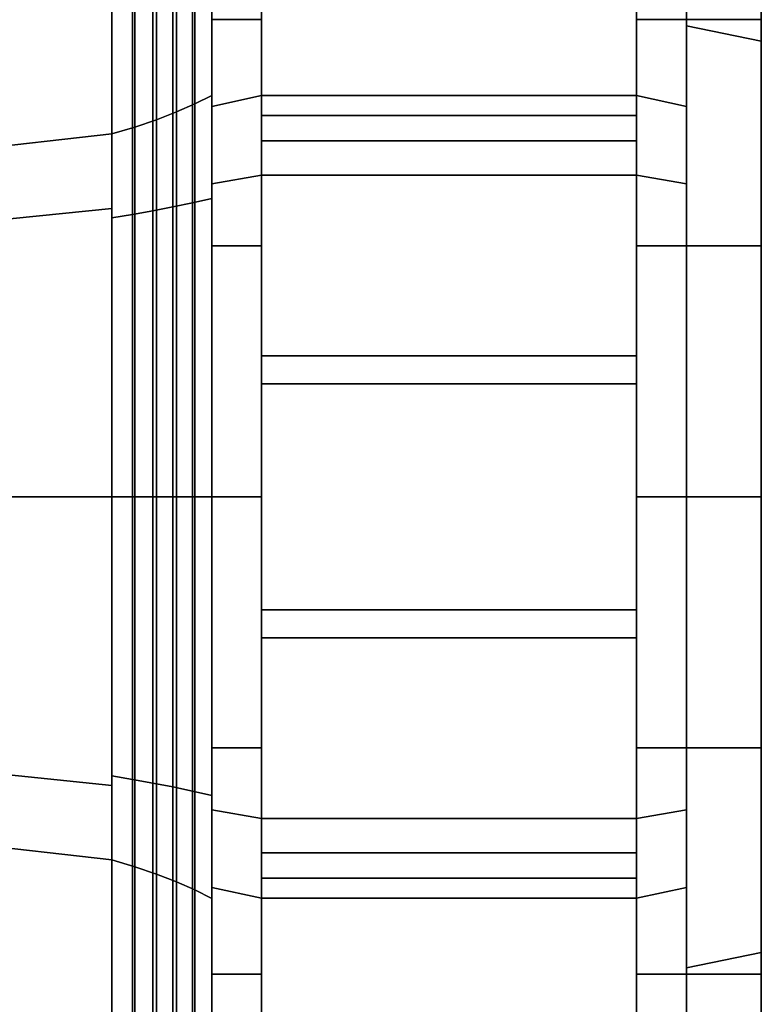
# Model space of a CAD drawing. Extents: x -112 to 178, y -187 to 92.
# Drawn here: x 148 to 178, y -20 to 19 of the extents above; entities that cross this region are included whole.
import ezdxf

# ---------------------------------------------------------------- set-up
doc = ezdxf.new("R2010")
doc.units = 0
doc.header["$MEASUREMENT"] = 0
doc.layers.add('$TD_AUDIT_GENERATED_(27)', color=7, linetype='Continuous')

# ---------------------------------------------------------------- blocks, each defined once
blk = doc.blocks.new('Block_Picture__1467')
at = {"layer": '$TD_AUDIT_GENERATED_(27)', "color": 9}
for points, invisible_edges in [([(158, 15.258, -28.696), (158, 43.574, -56.844), (158, 45.676, -58.946)], 9), ([(158, 15.258, -28.696), (158, 45.676, -58.946), (158, 43.426, -81.673)], 3), ([(173, 14.247, 29.211), (173, 43.574, 56.844), (173, 45.676, 58.946)], 9), ([(173, 14.247, 29.211), (173, 45.676, 58.946), (173, 40.549, 83.138)], 3), ([(156, 43.574, -56.844), (156, 15.072, -28.347), (156, 19.103, -26.293)], 9), ([(156, 43.574, -56.844), (156, 42.252, -79.465), (156, 15.072, -28.347)], 11), ([(158, 23.379, -22.576), (158, 43.574, -45.676), (158, 15.258, -28.696)], 3), ([(158, 42.225, -48.324), (158, 15.258, -28.696), (158, 43.574, -45.676)], 3), ([(158, 15.258, -28.696), (158, 42.225, -54.196), (158, 43.574, -56.844)], 9), ([(158, 43.574, 56.844), (158, 14.074, 28.856), (158, 19.103, 26.293)], 9), ([(158, 43.574, 56.844), (158, 40.549, 83.138), (158, 14.074, 28.856)], 11), ([(158, 16.062, -91.095), (158, 43.426, -81.673), (158, 15.072, -28.347)], 10), ([(158, 43.426, -81.673), (158, 19.103, -26.293), (158, 15.072, -28.347)], 9), ([(173, 43.574, -56.844), (173, 15.072, -28.347), (173, 19.103, -26.293)], 9), ([(173, 43.574, -56.844), (173, 43.426, -81.673), (173, 15.072, -28.347)], 11), ([(173, 14.247, 29.211), (173, 42.225, 54.196), (173, 43.574, 56.844)], 9), ([(173, 43.426, -81.673), (173, 5.575, -31.617), (173, 10.043, -30.909)], 9), ([(173, 43.426, -81.673), (173, 10.043, -30.909), (173, 15.072, -28.347)], 9), ([(173, 43.426, -81.673), (173, 16.062, -91.095), (173, 5.575, -31.617)], 10), ([(173, 43.426, -81.673), (173, 23.379, -22.576), (173, 15.258, -28.696)], 1), ([(175, 43.574, 56.844), (175, 14.074, 28.856), (175, 19.103, 26.293)], 9), ([(175, 43.574, 56.844), (175, 39.453, 80.891), (175, 14.074, 28.856)], 11), ([(156, 42.252, -79.465), (156, 5.575, -31.617), (156, 10.043, -30.909)], 9), ([(156, 42.252, -79.465), (156, 10.043, -30.909), (156, 15.072, -28.347)], 9), ([(156, 42.252, -79.465), (156, 15.628, -88.633), (156, 5.575, -31.617)], 10), ([(158, 15.258, -28.696), (158, 42.225, -48.324), (158, 41.76, -51.26)], 9), ([(158, 15.258, -28.696), (158, 41.76, -51.26), (158, 42.225, -54.196)], 9), ([(173, 22.576, 23.379), (173, 42.225, 48.324), (173, 14.247, 29.211)], 3), ([(173, 41.76, 51.26), (173, 14.247, 29.211), (173, 42.225, 48.324)], 3), ([(173, 14.247, 29.211), (173, 41.76, 51.26), (173, 42.225, 54.196)], 9), ([(175, 15.628, -88.633), (175, 42.252, -79.465), (175, 15.072, -28.347)], 10), ([(175, 42.252, -79.465), (175, 19.103, -26.293), (175, 15.072, -28.347)], 9), ([(158, 40.549, 83.138), (158, 22.576, 23.379), (158, 14.247, 29.211)], 1), ([(158, 40.549, 83.138), (158, 4.468, 31.792), (158, 10.043, 30.909)], 9), ([(158, 40.549, 83.138), (158, 10.043, 30.909), (158, 14.074, 28.856)], 9), ([(158, 40.549, 83.138), (158, 12.874, 91.6), (158, 4.468, 31.792)], 10), ([(173, 12.874, 91.6), (173, 40.549, 83.138), (173, 14.074, 28.856)], 10), ([(173, 40.549, 83.138), (173, 19.103, 26.293), (173, 14.074, 28.856)], 9), ([(156, 12.526, 89.124), (156, 39.453, 80.891), (156, 14.074, 28.856)], 10), ([(156, 39.453, 80.891), (156, 19.103, 26.293), (156, 14.074, 28.856)], 9), ([(175, 39.453, 80.891), (175, 4.468, 31.792), (175, 10.043, 30.909)], 9), ([(175, 39.453, 80.891), (175, 10.043, 30.909), (175, 14.074, 28.856)], 9), ([(175, 39.453, 80.891), (175, 12.526, 89.124), (175, 4.468, 31.792)], 10), ([(175, 18.85, 58.014), (175, 35.855, 49.35), (175, 19.103, 26.293)], 10), ([(175, 35.855, -49.35), (175, 10.043, -30.909), (175, 19.103, -26.293)], 9), ([(175, 35.855, -49.35), (175, 18.85, -58.014), (175, 10.043, -30.909)], 10), ([(178, 18.232, -56.112), (178, 34.679, -47.732), (178, 19.103, -26.293)], 10), ([(178, 34.679, 47.732), (178, 10.043, 30.909), (178, 19.103, 26.293)], 9), ([(178, 34.679, 47.732), (178, 18.232, 56.112), (178, 10.043, 30.909)], 10), ([(158, 10.043, -30.909), (158, 19.103, -26.293), (156, 10.043, -30.909)], 2), ([(158, 19.103, -26.293), (156, 19.103, -26.293), (156, 10.043, -30.909)], 8), ([(158, 19.103, 26.293), (158, 10.043, 30.909), (156, 19.103, 26.293)], 2), ([(158, 10.043, 30.909), (156, 10.043, 30.909), (156, 19.103, 26.293)], 8), ([(175, 10.043, -30.909), (175, 19.103, -26.293), (173, 10.043, -30.909)], 2), ([(175, 19.103, -26.293), (173, 19.103, -26.293), (173, 10.043, -30.909)], 8), ([(175, 19.103, 26.293), (175, 10.043, 30.909), (173, 19.103, 26.293)], 2), ([(175, 10.043, 30.909), (173, 10.043, 30.909), (173, 19.103, 26.293)], 8), ([(175, 18.85, 58.014), (175, 19.103, 26.293), (175, 10.043, 30.909)], 9), ([(178, 10.043, -30.909), (178, 19.103, -26.293), (175, 10.043, -30.909)], 2), ([(178, 19.103, -26.293), (175, 19.103, -26.293), (175, 10.043, -30.909)], 8), ([(178, 19.103, 26.293), (178, 10.043, 30.909), (175, 19.103, 26.293)], 2), ([(178, 10.043, 30.909), (175, 10.043, 30.909), (175, 19.103, 26.293)], 8), ([(178, 18.232, -56.112), (178, 19.103, -26.293), (178, 10.043, -30.909)], 9), ([(175, 0, 61), (175, 18.85, 58.014), (175, 10.043, 30.909)], 10), ([(175, 18.85, -58.014), (175, 0, -32.5), (175, 10.043, -30.909)], 9), ([(175, 18.85, -58.014), (175, 0, -61), (175, 0, -32.5)], 10), ([(178, 0, -59), (178, 18.232, -56.112), (178, 10.043, -30.909)], 10), ([(178, 18.232, 56.112), (178, 0, 32.5), (178, 10.043, 30.909)], 9), ([(178, 18.232, 56.112), (178, 0, 59), (178, 0, 32.5)], 10), ([(158, -12.874, -91.6), (158, 16.062, -91.095), (158, 5.575, -31.617)], 10), ([(158, 16.062, -91.095), (158, 15.072, -28.347), (158, 10.043, -30.909)], 9), ([(158, 16.062, -91.095), (158, 10.043, -30.909), (158, 5.575, -31.617)], 9), ([(173, 16.062, -91.095), (173, -4.468, -31.792), (173, 0, -32.5)], 9), ([(173, 16.062, -91.095), (173, 0, -32.5), (173, 5.575, -31.617)], 9), ([(173, 16.062, -91.095), (173, -12.874, -91.6), (173, -4.468, -31.792)], 10), ([(156, 15.628, -88.633), (156, -4.468, -31.792), (156, 0, -32.5)], 9), ([(156, 15.628, -88.633), (156, 0, -32.5), (156, 5.575, -31.617)], 9), ([(156, 15.628, -88.633), (156, -12.526, -89.124), (156, -4.468, -31.792)], 10), ([(175, -12.526, -89.124), (175, 15.628, -88.633), (175, 5.575, -31.617)], 10), ([(175, 15.628, -88.633), (175, 15.072, -28.347), (175, 10.043, -30.909)], 9), ([(175, 15.628, -88.633), (175, 10.043, -30.909), (175, 5.575, -31.617)], 9), ([(156, 12.526, 89.124), (156, 14.074, 28.856), (156, 10.043, 30.909)], 9), ([(173, 12.874, 91.6), (173, 14.074, 28.856), (173, 10.043, 30.909)], 9), ([(158, 12.874, 91.6), (158, -5.575, 31.617), (158, 0, 32.5)], 9), ([(158, 12.874, 91.6), (158, 0, 32.5), (158, 4.468, 31.792)], 9), ([(158, 12.874, 91.6), (158, -16.062, 91.095), (158, -5.575, 31.617)], 10), ([(173, -16.062, 91.095), (173, 12.874, 91.6), (173, 4.468, 31.792)], 10), ([(173, 12.874, 91.6), (173, 10.043, 30.909), (173, 4.468, 31.792)], 9), ([(156, -15.628, 88.633), (156, 12.526, 89.124), (156, 4.468, 31.792)], 10), ([(156, 12.526, 89.124), (156, 10.043, 30.909), (156, 4.468, 31.792)], 9), ([(175, 12.526, 89.124), (175, -5.575, 31.617), (175, 0, 32.5)], 9), ([(175, 12.526, 89.124), (175, 0, 32.5), (175, 4.468, 31.792)], 9), ([(175, 12.526, 89.124), (175, -15.628, 88.633), (175, -5.575, 31.617)], 10), ([(158, 0, -32.5), (158, 10.043, -30.909), (156, 0, -32.5)], 2), ([(158, 10.043, -30.909), (156, 10.043, -30.909), (156, 0, -32.5)], 8), ([(158, 10.043, 30.909), (158, 0, 32.5), (156, 10.043, 30.909)], 2), ([(158, 0, 32.5), (156, 0, 32.5), (156, 10.043, 30.909)], 8), ([(175, 0, -32.5), (175, 10.043, -30.909), (173, 0, -32.5)], 2), ([(175, 10.043, -30.909), (173, 10.043, -30.909), (173, 0, -32.5)], 8), ([(175, 10.043, 30.909), (175, 0, 32.5), (173, 10.043, 30.909)], 2), ([(175, 0, 32.5), (173, 0, 32.5), (173, 10.043, 30.909)], 8), ([(175, 0, 61), (175, 10.043, 30.909), (175, 0, 32.5)], 9), ([(178, 0, -32.5), (178, 10.043, -30.909), (175, 0, -32.5)], 2), ([(178, 10.043, -30.909), (175, 10.043, -30.909), (175, 0, -32.5)], 8), ([(178, 10.043, 30.909), (178, 0, 32.5), (175, 10.043, 30.909)], 2), ([(178, 0, 32.5), (175, 0, 32.5), (175, 10.043, 30.909)], 8), ([(178, 0, -59), (178, 10.043, -30.909), (178, 0, -32.5)], 9), ([(158, -12.874, -91.6), (158, 5.575, -31.617), (158, 0, -32.5)], 9), ([(175, -12.526, -89.124), (175, 5.575, -31.617), (175, 0, -32.5)], 9), ([(156, -15.628, 88.633), (156, 4.468, 31.792), (156, 0, 32.5)], 9), ([(173, -16.062, 91.095), (173, 4.468, 31.792), (173, 0, 32.5)], 9), ([(158, -10.043, -30.909), (158, 0, -32.5), (156, -10.043, -30.909)], 2), ([(158, 0, -32.5), (156, 0, -32.5), (156, -10.043, -30.909)], 8), ([(158, -12.874, -91.6), (158, 0, -32.5), (158, -4.468, -31.792)], 9), ([(175, -10.043, -30.909), (175, 0, -32.5), (173, -10.043, -30.909)], 2), ([(175, 0, -32.5), (173, 0, -32.5), (173, -10.043, -30.909)], 8), ([(175, -12.526, -89.124), (175, 0, -32.5), (175, -4.468, -31.792)], 9), ([(175, 0, -61), (175, -10.043, -30.909), (175, 0, -32.5)], 9), ([(175, 0, -61), (175, -18.85, -58.014), (175, -10.043, -30.909)], 10), ([(178, -10.043, -30.909), (178, 0, -32.5), (175, -10.043, -30.909)], 2), ([(178, 0, -32.5), (175, 0, -32.5), (175, -10.043, -30.909)], 8), ([(178, -18.232, -56.112), (178, 0, -32.5), (178, -10.043, -30.909)], 9), ([(178, -18.232, -56.112), (178, 0, -59), (178, 0, -32.5)], 10), ([(156, -15.628, 88.633), (156, 0, 32.5), (156, -5.575, 31.617)], 9), ([(158, 0, 32.5), (158, -10.043, 30.909), (156, 0, 32.5)], 2), ([(158, -10.043, 30.909), (156, -10.043, 30.909), (156, 0, 32.5)], 8), ([(173, -16.062, 91.095), (173, 0, 32.5), (173, -5.575, 31.617)], 9), ([(175, 0, 32.5), (175, -10.043, 30.909), (173, 0, 32.5)], 2), ([(175, -10.043, 30.909), (173, -10.043, 30.909), (173, 0, 32.5)], 8), ([(175, -18.85, 58.014), (175, 0, 32.5), (175, -10.043, 30.909)], 9), ([(175, -18.85, 58.014), (175, 0, 61), (175, 0, 32.5)], 10), ([(178, 0, 32.5), (178, -10.043, 30.909), (175, 0, 32.5)], 2), ([(178, -10.043, 30.909), (175, -10.043, 30.909), (175, 0, 32.5)], 8), ([(178, 0, 59), (178, -10.043, 30.909), (178, 0, 32.5)], 9), ([(178, 0, 59), (178, -18.232, 56.112), (178, -10.043, 30.909)], 10), ([(156, -12.526, -89.124), (156, -10.043, -30.909), (156, -4.468, -31.792)], 9), ([(158, -40.549, -83.138), (158, -4.468, -31.792), (158, -10.043, -30.909)], 9), ([(158, -40.549, -83.138), (158, -12.874, -91.6), (158, -4.468, -31.792)], 10), ([(173, -12.874, -91.6), (173, -10.043, -30.909), (173, -4.468, -31.792)], 9), ([(175, -39.453, -80.891), (175, -4.468, -31.792), (175, -10.043, -30.909)], 9), ([(175, -39.453, -80.891), (175, -12.526, -89.124), (175, -4.468, -31.792)], 10), ([(156, -42.252, 79.465), (156, -5.575, 31.617), (156, -10.043, 30.909)], 9), ([(156, -42.252, 79.465), (156, -15.628, 88.633), (156, -5.575, 31.617)], 10), ([(158, -16.062, 91.095), (158, -10.043, 30.909), (158, -5.575, 31.617)], 9), ([(173, -43.426, 81.673), (173, -5.575, 31.617), (173, -10.043, 30.909)], 9), ([(173, -43.426, 81.673), (173, -16.062, 91.095), (173, -5.575, 31.617)], 10), ([(175, -15.628, 88.633), (175, -10.043, 30.909), (175, -5.575, 31.617)], 9), ([(156, -12.526, -89.124), (156, -14.074, -28.856), (156, -10.043, -30.909)], 9), ([(156, -42.252, 79.465), (156, -10.043, 30.909), (156, -15.072, 28.347)], 9), ([(158, -10.043, 30.909), (158, -19.103, 26.293), (156, -10.043, 30.909)], 2), ([(158, -19.103, 26.293), (156, -19.103, 26.293), (156, -10.043, 30.909)], 8), ([(158, -19.103, -26.293), (158, -10.043, -30.909), (156, -19.103, -26.293)], 2), ([(158, -10.043, -30.909), (156, -10.043, -30.909), (156, -19.103, -26.293)], 8), ([(158, -16.062, 91.095), (158, -15.072, 28.347), (158, -10.043, 30.909)], 9), ([(158, -40.549, -83.138), (158, -10.043, -30.909), (158, -14.074, -28.856)], 9), ([(173, -12.874, -91.6), (173, -14.074, -28.856), (173, -10.043, -30.909)], 9), ([(173, -43.426, 81.673), (173, -10.043, 30.909), (173, -15.072, 28.347)], 9), ([(175, -10.043, 30.909), (175, -19.103, 26.293), (173, -10.043, 30.909)], 2), ([(175, -19.103, 26.293), (173, -19.103, 26.293), (173, -10.043, 30.909)], 8), ([(175, -19.103, -26.293), (175, -10.043, -30.909), (173, -19.103, -26.293)], 2), ([(175, -10.043, -30.909), (173, -10.043, -30.909), (173, -19.103, -26.293)], 8), ([(175, -15.628, 88.633), (175, -15.072, 28.347), (175, -10.043, 30.909)], 9), ([(175, -39.453, -80.891), (175, -10.043, -30.909), (175, -14.074, -28.856)], 9), ([(175, -18.85, -58.014), (175, -19.103, -26.293), (175, -10.043, -30.909)], 9), ([(175, -35.855, 49.35), (175, -10.043, 30.909), (175, -19.103, 26.293)], 9), ([(175, -35.855, 49.35), (175, -18.85, 58.014), (175, -10.043, 30.909)], 10), ([(178, -10.043, 30.909), (178, -19.103, 26.293), (175, -10.043, 30.909)], 2), ([(178, -19.103, 26.293), (175, -19.103, 26.293), (175, -10.043, 30.909)], 8), ([(178, -19.103, -26.293), (178, -10.043, -30.909), (175, -19.103, -26.293)], 2), ([(178, -10.043, -30.909), (175, -10.043, -30.909), (175, -19.103, -26.293)], 8), ([(178, -18.232, 56.112), (178, -19.103, 26.293), (178, -10.043, 30.909)], 9), ([(178, -34.679, -47.732), (178, -10.043, -30.909), (178, -19.103, -26.293)], 9), ([(178, -34.679, -47.732), (178, -18.232, -56.112), (178, -10.043, -30.909)], 10), ([(156, -12.526, -89.124), (156, -39.453, -80.891), (156, -14.074, -28.856)], 10), ([(173, -12.874, -91.6), (173, -40.549, -83.138), (173, -14.074, -28.856)], 10), ([(156, -39.453, -80.891), (156, -19.103, -26.293), (156, -14.074, -28.856)], 9), ([(158, -43.574, -56.844), (158, -14.074, -28.856), (158, -19.103, -26.293)], 9), ([(158, -43.574, -56.844), (158, -40.549, -83.138), (158, -14.074, -28.856)], 11), ([(173, -40.549, -83.138), (173, -19.103, -26.293), (173, -14.074, -28.856)], 9), ([(175, -43.574, -56.844), (175, -14.074, -28.856), (175, -19.103, -26.293)], 9), ([(175, -43.574, -56.844), (175, -39.453, -80.891), (175, -14.074, -28.856)], 11), ([(158, -40.549, -83.138), (158, -22.576, -23.379), (158, -14.247, -29.211)], 1), ([(173, -22.576, -23.379), (173, -42.225, -48.324), (173, -14.247, -29.211)], 3), ([(173, -41.76, -51.26), (173, -14.247, -29.211), (173, -42.225, -48.324)], 3), ([(173, -14.247, -29.211), (173, -41.76, -51.26), (173, -42.225, -54.196)], 9), ([(173, -14.247, -29.211), (173, -42.225, -54.196), (173, -43.574, -56.844)], 9), ([(173, -14.247, -29.211), (173, -43.574, -56.844), (173, -45.676, -58.946)], 9), ([(173, -14.247, -29.211), (173, -45.676, -58.946), (173, -40.549, -83.138)], 3), ([(156, -43.574, 56.844), (156, -15.072, 28.347), (156, -19.103, 26.293)], 9), ([(156, -43.574, 56.844), (156, -42.252, 79.465), (156, -15.072, 28.347)], 11), ([(158, -16.062, 91.095), (158, -43.426, 81.673), (158, -15.072, 28.347)], 10), ([(158, -43.426, 81.673), (158, -19.103, 26.293), (158, -15.072, 28.347)], 9), ([(158, -23.379, 22.576), (158, -43.574, 45.676), (158, -15.258, 28.696)], 3), ([(158, -42.225, 48.324), (158, -15.258, 28.696), (158, -43.574, 45.676)], 3), ([(158, -15.258, 28.696), (158, -42.225, 48.324), (158, -41.76, 51.26)], 9), ([(158, -15.258, 28.696), (158, -41.76, 51.26), (158, -42.225, 54.196)], 9), ([(158, -15.258, 28.696), (158, -42.225, 54.196), (158, -43.574, 56.844)], 9), ([(158, -15.258, 28.696), (158, -43.574, 56.844), (158, -45.676, 58.946)], 9), ([(158, -15.258, 28.696), (158, -45.676, 58.946), (158, -43.426, 81.673)], 3), ([(173, -43.574, 56.844), (173, -15.072, 28.347), (173, -19.103, 26.293)], 9), ([(173, -43.574, 56.844), (173, -43.426, 81.673), (173, -15.072, 28.347)], 11), ([(173, -43.426, 81.673), (173, -23.379, 22.576), (173, -15.258, 28.696)], 1), ([(175, -15.628, 88.633), (175, -42.252, 79.465), (175, -15.072, 28.347)], 10), ([(175, -42.252, 79.465), (175, -19.103, 26.293), (175, -15.072, 28.347)], 9), ([(178, -18.232, 56.112), (178, -34.679, 47.732), (178, -19.103, 26.293)], 10), ([(175, -18.85, -58.014), (175, -35.855, -49.35), (175, -19.103, -26.293)], 10), ([(156, -39.453, -80.891), (156, -19.88, -25.516), (156, -19.103, -26.293)], 9), ([(156, -43.574, 56.844), (156, -19.103, 26.293), (156, -19.699, 25.697)], 9), ([(158, -19.103, 26.293), (158, -26.293, 19.103), (156, -19.103, 26.293)], 2), ([(158, -26.293, 19.103), (156, -26.293, 19.103), (156, -19.103, 26.293)], 8), ([(158, -26.293, -19.103), (158, -19.103, -26.293), (156, -26.293, -19.103)], 2), ([(158, -19.103, -26.293), (156, -19.103, -26.293), (156, -26.293, -19.103)], 8), ([(158, -43.426, 81.673), (158, -19.699, 25.697), (158, -19.103, 26.293)], 9), ([(158, -43.574, -56.844), (158, -19.103, -26.293), (158, -19.699, -25.697)], 9), ([(173, -40.549, -83.138), (173, -19.88, -25.516), (173, -19.103, -26.293)], 9), ([(173, -43.574, 56.844), (173, -19.103, 26.293), (173, -19.699, 25.697)], 9), ([(175, -19.103, 26.293), (175, -26.293, 19.103), (173, -19.103, 26.293)], 2), ([(175, -26.293, 19.103), (173, -26.293, 19.103), (173, -19.103, 26.293)], 8), ([(175, -26.293, -19.103), (175, -19.103, -26.293), (173, -26.293, -19.103)], 2), ([(175, -19.103, -26.293), (173, -19.103, -26.293), (173, -26.293, -19.103)], 8), ([(175, -42.252, 79.465), (175, -19.699, 25.697), (175, -19.103, 26.293)], 9), ([(175, -43.574, -56.844), (175, -19.103, -26.293), (175, -19.699, -25.697)], 9), ([(175, -35.855, -49.35), (175, -26.293, -19.103), (175, -19.103, -26.293)], 9), ([(175, -49.35, 35.855), (175, -19.103, 26.293), (175, -26.293, 19.103)], 9), ([(175, -49.35, 35.855), (175, -35.855, 49.35), (175, -19.103, 26.293)], 10), ([(178, -19.103, 26.293), (178, -26.293, 19.103), (175, -19.103, 26.293)], 2), ([(178, -26.293, 19.103), (175, -26.293, 19.103), (175, -19.103, 26.293)], 8), ([(178, -26.293, -19.103), (178, -19.103, -26.293), (175, -26.293, -19.103)], 2), ([(178, -19.103, -26.293), (175, -19.103, -26.293), (175, -26.293, -19.103)], 8), ([(178, -34.679, 47.732), (178, -26.293, 19.103), (178, -19.103, 26.293)], 9), ([(178, -47.732, -34.679), (178, -19.103, -26.293), (178, -26.293, -19.103)], 9), ([(178, -47.732, -34.679), (178, -34.679, -47.732), (178, -19.103, -26.293)], 10), ([(156, -42.225, 54.196), (156, -19.699, 25.697), (156, -19.88, 25.516)], 9), ([(156, -42.225, 54.196), (156, -43.574, 56.844), (156, -19.699, 25.697)], 10), ([(158, -43.426, 81.673), (158, -43.574, 56.844), (158, -19.699, 25.697)], 11), ([(158, -43.574, 56.844), (158, -19.88, 25.516), (158, -19.699, 25.697)], 9), ([(158, -42.225, -54.196), (158, -19.699, -25.697), (158, -19.88, -25.516)], 9), ([(158, -42.225, -54.196), (158, -43.574, -56.844), (158, -19.699, -25.697)], 10), ([(173, -42.225, 54.196), (173, -19.699, 25.697), (173, -19.88, 25.516)], 9), ([(173, -42.225, 54.196), (173, -43.574, 56.844), (173, -19.699, 25.697)], 10), ([(175, -42.252, 79.465), (175, -43.574, 56.844), (175, -19.699, 25.697)], 11), ([(175, -43.574, 56.844), (175, -19.88, 25.516), (175, -19.699, 25.697)], 9), ([(175, -42.225, -54.196), (175, -19.699, -25.697), (175, -19.88, -25.516)], 9), ([(175, -42.225, -54.196), (175, -43.574, -56.844), (175, -19.699, -25.697)], 10), ([(156, -39.453, -80.891), (156, -42.225, -54.196), (156, -19.88, -25.516)], 11), ([(156, -42.225, -54.196), (156, -20.38, -25.016), (156, -19.88, -25.516)], 9), ([(156, -41.76, 51.26), (156, -19.88, 25.516), (156, -20.38, 25.016)], 9), ([(156, -41.76, 51.26), (156, -42.225, 54.196), (156, -19.88, 25.516)], 10), ([(158, -43.574, 56.844), (158, -42.225, 54.196), (158, -19.88, 25.516)], 10), ([(158, -42.225, 54.196), (158, -20.38, 25.016), (158, -19.88, 25.516)], 9), ([(158, -41.76, -51.26), (158, -19.88, -25.516), (158, -20.38, -25.016)], 9), ([(158, -41.76, -51.26), (158, -42.225, -54.196), (158, -19.88, -25.516)], 10), ([(173, -40.549, -83.138), (173, -42.225, -54.196), (173, -19.88, -25.516)], 11), ([(173, -42.225, -54.196), (173, -20.38, -25.016), (173, -19.88, -25.516)], 9), ([(173, -41.76, 51.26), (173, -19.88, 25.516), (173, -20.38, 25.016)], 9), ([(173, -41.76, 51.26), (173, -42.225, 54.196), (173, -19.88, 25.516)], 10), ([(175, -43.574, 56.844), (175, -42.225, 54.196), (175, -19.88, 25.516)], 10), ([(175, -42.225, 54.196), (175, -20.38, 25.016), (175, -19.88, 25.516)], 9), ([(175, -41.76, -51.26), (175, -19.88, -25.516), (175, -20.38, -25.016)], 9), ([(175, -41.76, -51.26), (175, -42.225, -54.196), (175, -19.88, -25.516)], 10)]:
    blk.add_3dface(points, dxfattribs=dict(at, invisible_edges=invisible_edges))
for points in [[(158, 16.062, -91.095), (156, 15.628, -88.633), (156, 42.252, -79.465), (158, 43.426, -81.673)], [(158, 5.644, -32.006), (158, 15.258, -28.696), (158, 43.426, -81.673), (158, 16.062, -91.095)], [(173, 16.062, -91.095), (158, 16.062, -91.095), (158, 43.426, -81.673), (173, 43.426, -81.673)], [(175, 15.628, -88.633), (173, 16.062, -91.095), (173, 43.426, -81.673), (175, 42.252, -79.465)], [(173, 15.258, -28.696), (173, 5.644, -32.006), (173, 16.062, -91.095), (173, 43.426, -81.673)], [(158, 40.549, 83.138), (156, 39.453, 80.891), (156, 12.526, 89.124), (158, 12.874, 91.6)], [(158, 14.247, 29.211), (158, 4.523, 32.184), (158, 12.874, 91.6), (158, 40.549, 83.138)], [(173, 40.549, 83.138), (158, 40.549, 83.138), (158, 12.874, 91.6), (173, 12.874, 91.6)], [(175, 39.453, 80.891), (173, 40.549, 83.138), (173, 12.874, 91.6), (175, 12.526, 89.124)], [(173, 4.523, 32.184), (173, 14.247, 29.211), (173, 40.549, 83.138), (173, 12.874, 91.6)], [(178, 18.232, -56.112), (175, 18.85, -58.014), (175, 35.855, -49.35), (178, 34.679, -47.732)], [(178, 34.679, 47.732), (175, 35.855, 49.35), (175, 18.85, 58.014), (178, 18.232, 56.112)], [(156, 16.069, 49.455), (156, 30.565, 42.069), (155.332, 29.919, 41.18), (155.332, 15.729, 48.41)], [(156, 30.565, -42.069), (156, 16.069, -49.455), (155.332, 15.729, -48.41), (155.332, 29.919, -41.18)], [(156, 11.942, -36.753), (156, 16.069, -49.455), (156, 30.565, -42.069), (156, 22.715, -31.264)], [(156, 22.715, 31.264), (156, 30.565, 42.069), (156, 16.069, 49.455), (156, 11.942, 36.753)], [(155.332, 15.729, 48.41), (155.332, 29.919, 41.18), (154.595, 29.3, 40.327), (154.595, 15.404, 47.408)], [(155.332, 29.919, -41.18), (155.332, 15.729, -48.41), (154.595, 15.404, -47.408), (154.595, 29.3, -40.327)], [(154.595, 15.404, 47.408), (154.595, 29.3, 40.327), (153.792, 28.709, 39.515), (153.792, 15.093, 46.453)], [(154.595, 29.3, -40.327), (154.595, 15.404, -47.408), (153.792, 15.093, -46.453), (153.792, 28.709, -39.515)], [(153.792, 15.093, 46.453), (153.792, 28.709, 39.515), (152.925, 28.151, 38.746), (152.925, 14.8, 45.549)], [(153.792, 28.709, -39.515), (153.792, 15.093, -46.453), (152.925, 14.8, -45.549), (152.925, 28.151, -38.746)], [(152.925, 14.8, 45.549), (152.925, 28.151, 38.746), (152, 27.626, 38.024), (152, 14.524, 44.7)], [(152.925, 28.151, -38.746), (152.925, 14.8, -45.549), (152, 14.524, -44.7), (152, 27.626, -38.024)], [(152, 14.524, 44.7), (152, 27.626, 38.024), (146.1, 26.355, 36.275), (146.1, 13.856, 42.643)], [(152, 27.626, -38.024), (152, 14.524, -44.7), (146.1, 13.856, -42.643), (146.1, 26.355, -36.275)], [(152, 11.163, 34.355), (152, 14.524, 44.7), (152, 27.626, 38.024), (152, 21.232, 29.224)], [(152, 21.232, -29.224), (152, 27.626, -38.024), (152, 14.524, -44.7), (152, 11.163, -34.355)], [(152, 11.546, -35.534), (152, 14.524, -44.7), (152, 27.626, -38.024), (152, 21.961, -30.227)], [(152, 21.961, 30.227), (152, 27.626, 38.024), (152, 14.524, 44.7), (152, 11.546, 35.534)], [(173, 23.379, -22.576), (158, 23.379, -22.576), (158, 15.258, -28.696), (173, 15.258, -28.696)], [(156, 11.942, -36.753), (156, 22.715, -31.264), (155.234, 22.388, -30.814), (155.234, 11.77, -36.224)], [(156, 22.715, 31.264), (156, 11.942, 36.753), (155.234, 11.77, 36.224), (155.234, 22.388, 30.814)], [(173, 14.247, 29.211), (158, 14.247, 29.211), (158, 22.576, 23.379), (173, 22.576, 23.379)], [(154.45, 11.606, -35.72), (154.45, 22.076, -30.385), (153.649, 21.779, -29.976), (153.649, 11.45, -35.239)], [(154.45, 22.076, 30.385), (154.45, 11.606, 35.72), (153.649, 11.45, 35.239), (153.649, 21.779, 29.976)], [(155.234, 11.77, -36.224), (155.234, 22.388, -30.814), (154.45, 22.076, -30.385), (154.45, 11.606, -35.72)], [(155.234, 22.388, 30.814), (155.234, 11.77, 36.224), (154.45, 11.606, 35.72), (154.45, 22.076, 30.385)], [(152, 11.546, -35.534), (152, 21.961, -30.227), (146.067, 20.801, -28.631), (146.067, 10.936, -33.657)], [(152, 21.961, 30.227), (152, 11.546, 35.534), (146.067, 10.936, 33.657), (146.067, 20.801, 28.631)], [(153.649, 11.45, -35.239), (153.649, 21.779, -29.976), (152.832, 21.498, -29.589), (152.832, 11.302, -34.784)], [(153.649, 21.779, 29.976), (153.649, 11.45, 35.239), (152.832, 11.302, 34.784), (152.832, 21.498, 29.589)], [(152.832, 11.302, -34.784), (152.832, 21.498, -29.589), (152, 21.232, -29.224), (152, 11.163, -34.355)], [(152.832, 21.498, 29.589), (152.832, 11.302, 34.784), (152, 11.163, 34.355), (152, 21.232, 29.224)], [(178, 0, -59), (175, 0, -61), (175, 18.85, -58.014), (178, 18.232, -56.112)], [(178, 18.232, 56.112), (175, 18.85, 58.014), (175, 0, 61), (178, 0, 59)], [(156, 0, 52), (156, 16.069, 49.455), (155.332, 15.729, 48.41), (155.332, 0, 50.901)], [(156, 16.069, -49.455), (156, 0, -52), (155.332, 0, -50.901), (155.332, 15.729, -48.41)], [(156, 0, -38.645), (156, 0, -52), (156, 16.069, -49.455), (156, 11.942, -36.753)], [(156, 11.942, 36.753), (156, 16.069, 49.455), (156, 0, 52), (156, 0, 38.645)], [(158, -12.874, -91.6), (156, -12.526, -89.124), (156, 15.628, -88.633), (158, 16.062, -91.095)], [(158, -4.523, -32.184), (158, 5.644, -32.006), (158, 16.062, -91.095), (158, -12.874, -91.6)], [(173, -12.874, -91.6), (158, -12.874, -91.6), (158, 16.062, -91.095), (173, 16.062, -91.095)], [(175, -12.526, -89.124), (173, -12.874, -91.6), (173, 16.062, -91.095), (175, 15.628, -88.633)], [(173, 5.644, -32.006), (173, -4.523, -32.184), (173, -12.874, -91.6), (173, 16.062, -91.095)], [(154.595, 0, 49.847), (154.595, 15.404, 47.408), (153.792, 15.093, 46.453), (153.792, 0, 48.843)], [(154.595, 15.404, -47.408), (154.595, 0, -49.847), (153.792, 0, -48.843), (153.792, 15.093, -46.453)], [(155.332, 0, 50.901), (155.332, 15.729, 48.41), (154.595, 15.404, 47.408), (154.595, 0, 49.847)], [(155.332, 15.729, -48.41), (155.332, 0, -50.901), (154.595, 0, -49.847), (154.595, 15.404, -47.408)], [(153.792, 0, 48.843), (153.792, 15.093, 46.453), (152.925, 14.8, 45.549), (152.925, 0, 47.893)], [(153.792, 15.093, -46.453), (153.792, 0, -48.843), (152.925, 0, -47.893), (152.925, 14.8, -45.549)], [(173, 15.258, -28.696), (158, 15.258, -28.696), (158, 5.644, -32.006), (173, 5.644, -32.006)], [(152.925, 0, 47.893), (152.925, 14.8, 45.549), (152, 14.524, 44.7), (152, 0, 47)], [(152.925, 14.8, -45.549), (152.925, 0, -47.893), (152, 0, -47), (152, 14.524, -44.7)], [(152, 0, 47), (152, 14.524, 44.7), (146.1, 13.856, 42.643), (146.1, 0, 44.838)], [(152, 14.524, -44.7), (152, 0, -47), (146.1, 0, -44.838), (146.1, 13.856, -42.643)], [(152, 0, 36.123), (152, 0, 47), (152, 14.524, 44.7), (152, 11.163, 34.355)], [(152, 11.163, -34.355), (152, 14.524, -44.7), (152, 0, -47), (152, 0, -36.123)], [(152, 0, -37.362), (152, 0, -47), (152, 14.524, -44.7), (152, 11.546, -35.534)], [(152, 11.546, 35.534), (152, 14.524, 44.7), (152, 0, 47), (152, 0, 37.362)], [(173, 4.523, 32.184), (158, 4.523, 32.184), (158, 14.247, 29.211), (173, 14.247, 29.211)], [(158, 12.874, 91.6), (156, 12.526, 89.124), (156, -15.628, 88.633), (158, -16.062, 91.095)], [(158, 4.523, 32.184), (158, -5.644, 32.006), (158, -16.062, 91.095), (158, 12.874, 91.6)], [(173, 12.874, 91.6), (158, 12.874, 91.6), (158, -16.062, 91.095), (173, -16.062, 91.095)], [(175, 12.526, 89.124), (173, 12.874, 91.6), (173, -16.062, 91.095), (175, -15.628, 88.633)], [(173, -5.644, 32.006), (173, 4.523, 32.184), (173, 12.874, 91.6), (173, -16.062, 91.095)], [(156, 0, -38.645), (156, 11.942, -36.753), (155.234, 11.77, -36.224), (155.234, 0, -38.089)], [(156, 11.942, 36.753), (156, 0, 38.645), (155.234, 0, 38.089), (155.234, 11.77, 36.224)], [(152, 0, -37.362), (152, 11.546, -35.534), (146.067, 10.936, -33.657), (146.067, 0, -35.389)], [(152, 11.546, 35.534), (152, 0, 37.362), (146.067, 0, 35.389), (146.067, 10.936, 33.657)], [(153.649, 0, -37.053), (153.649, 11.45, -35.239), (152.832, 11.302, -34.784), (152.832, 0, -36.574)], [(153.649, 11.45, 35.239), (153.649, 0, 37.053), (152.832, 0, 36.574), (152.832, 11.302, 34.784)], [(154.45, 0, -37.558), (154.45, 11.606, -35.72), (153.649, 11.45, -35.239), (153.649, 0, -37.053)], [(154.45, 11.606, 35.72), (154.45, 0, 37.558), (153.649, 0, 37.053), (153.649, 11.45, 35.239)], [(155.234, 0, -38.089), (155.234, 11.77, -36.224), (154.45, 11.606, -35.72), (154.45, 0, -37.558)], [(155.234, 11.77, 36.224), (155.234, 0, 38.089), (154.45, 0, 37.558), (154.45, 11.606, 35.72)], [(152.832, 0, -36.574), (152.832, 11.302, -34.784), (152, 11.163, -34.355), (152, 0, -36.123)], [(152.832, 11.302, 34.784), (152.832, 0, 36.574), (152, 0, 36.123), (152, 11.163, 34.355)], [(173, 5.644, -32.006), (158, 5.644, -32.006), (158, -4.523, -32.184), (173, -4.523, -32.184)], [(173, -5.644, 32.006), (158, -5.644, 32.006), (158, 4.523, 32.184), (173, 4.523, 32.184)], [(152, 0, 37.362), (152, -11.546, 35.534), (146.067, -10.936, 33.657), (146.067, 0, 35.389)], [(152, -11.546, -35.534), (152, 0, -37.362), (146.067, 0, -35.389), (146.067, -10.936, -33.657)], [(152, 0, -47), (152, -14.524, -44.7), (146.1, -13.856, -42.643), (146.1, 0, -44.838)], [(152, -14.524, 44.7), (152, 0, 47), (146.1, 0, 44.838), (146.1, -13.856, 42.643)], [(152, 0, -36.123), (152, 0, -47), (152, -14.524, -44.7), (152, -11.163, -34.355)], [(152, -11.163, 34.355), (152, -14.524, 44.7), (152, 0, 47), (152, 0, 36.123)], [(152.925, 0, -47.893), (152.925, -14.8, -45.549), (152, -14.524, -44.7), (152, 0, -47)], [(152.925, -14.8, 45.549), (152.925, 0, 47.893), (152, 0, 47), (152, -14.524, 44.7)], [(152.832, 0, 36.574), (152.832, -11.302, 34.784), (152, -11.163, 34.355), (152, 0, 36.123)], [(152.832, -11.302, -34.784), (152.832, 0, -36.574), (152, 0, -36.123), (152, -11.163, -34.355)], [(152, 0, 37.362), (152, 0, 47), (152, -14.524, 44.7), (152, -11.546, 35.534)], [(152, -11.546, -35.534), (152, -14.524, -44.7), (152, 0, -47), (152, 0, -37.362)], [(153.649, 0, 37.053), (153.649, -11.45, 35.239), (152.832, -11.302, 34.784), (152.832, 0, 36.574)], [(153.649, -11.45, -35.239), (153.649, 0, -37.053), (152.832, 0, -36.574), (152.832, -11.302, -34.784)], [(153.792, 0, -48.843), (153.792, -15.093, -46.453), (152.925, -14.8, -45.549), (152.925, 0, -47.893)], [(153.792, -15.093, 46.453), (153.792, 0, 48.843), (152.925, 0, 47.893), (152.925, -14.8, 45.549)], [(154.45, 0, 37.558), (154.45, -11.606, 35.72), (153.649, -11.45, 35.239), (153.649, 0, 37.053)], [(154.45, -11.606, -35.72), (154.45, 0, -37.558), (153.649, 0, -37.053), (153.649, -11.45, -35.239)], [(154.595, 0, -49.847), (154.595, -15.404, -47.408), (153.792, -15.093, -46.453), (153.792, 0, -48.843)], [(154.595, -15.404, 47.408), (154.595, 0, 49.847), (153.792, 0, 48.843), (153.792, -15.093, 46.453)], [(155.234, 0, 38.089), (155.234, -11.77, 36.224), (154.45, -11.606, 35.72), (154.45, 0, 37.558)], [(155.234, -11.77, -36.224), (155.234, 0, -38.089), (154.45, 0, -37.558), (154.45, -11.606, -35.72)], [(155.332, 0, -50.901), (155.332, -15.729, -48.41), (154.595, -15.404, -47.408), (154.595, 0, -49.847)], [(155.332, -15.729, 48.41), (155.332, 0, 50.901), (154.595, 0, 49.847), (154.595, -15.404, 47.408)], [(156, 0, 38.645), (156, -11.942, 36.753), (155.234, -11.77, 36.224), (155.234, 0, 38.089)], [(156, -11.942, -36.753), (156, 0, -38.645), (155.234, 0, -38.089), (155.234, -11.77, -36.224)], [(156, 0, -52), (156, -16.069, -49.455), (155.332, -15.729, -48.41), (155.332, 0, -50.901)], [(156, -16.069, 49.455), (156, 0, 52), (155.332, 0, 50.901), (155.332, -15.729, 48.41)], [(156, 0, 38.645), (156, 0, 52), (156, -16.069, 49.455), (156, -11.942, 36.753)], [(156, -11.942, -36.753), (156, -16.069, -49.455), (156, 0, -52), (156, 0, -38.645)], [(178, -18.232, -56.112), (175, -18.85, -58.014), (175, 0, -61), (178, 0, -59)], [(178, 0, 59), (175, 0, 61), (175, -18.85, 58.014), (178, -18.232, 56.112)], [(158, -14.247, -29.211), (158, -4.523, -32.184), (158, -12.874, -91.6), (158, -40.549, -83.138)], [(173, -4.523, -32.184), (158, -4.523, -32.184), (158, -14.247, -29.211), (173, -14.247, -29.211)], [(173, -4.523, -32.184), (173, -14.247, -29.211), (173, -40.549, -83.138), (173, -12.874, -91.6)], [(158, -5.644, 32.006), (158, -15.258, 28.696), (158, -43.426, 81.673), (158, -16.062, 91.095)], [(173, -15.258, 28.696), (158, -15.258, 28.696), (158, -5.644, 32.006), (173, -5.644, 32.006)], [(173, -15.258, 28.696), (173, -5.644, 32.006), (173, -16.062, 91.095), (173, -43.426, 81.673)], [(152, -11.546, 35.534), (152, -21.961, 30.227), (146.067, -20.801, 28.631), (146.067, -10.936, 33.657)], [(152, -21.961, -30.227), (152, -11.546, -35.534), (146.067, -10.936, -33.657), (146.067, -20.801, -28.631)], [(152, -11.163, -34.355), (152, -14.524, -44.7), (152, -27.626, -38.024), (152, -21.232, -29.224)], [(152, -21.232, 29.224), (152, -27.626, 38.024), (152, -14.524, 44.7), (152, -11.163, 34.355)], [(152.832, -11.302, 34.784), (152.832, -21.498, 29.589), (152, -21.232, 29.224), (152, -11.163, 34.355)], [(152.832, -21.498, -29.589), (152.832, -11.302, -34.784), (152, -11.163, -34.355), (152, -21.232, -29.224)], [(153.649, -11.45, 35.239), (153.649, -21.779, 29.976), (152.832, -21.498, 29.589), (152.832, -11.302, 34.784)], [(153.649, -21.779, -29.976), (153.649, -11.45, -35.239), (152.832, -11.302, -34.784), (152.832, -21.498, -29.589)], [(152, -11.546, 35.534), (152, -14.524, 44.7), (152, -27.626, 38.024), (152, -21.961, 30.227)], [(152, -21.961, -30.227), (152, -27.626, -38.024), (152, -14.524, -44.7), (152, -11.546, -35.534)], [(154.45, -11.606, 35.72), (154.45, -22.076, 30.385), (153.649, -21.779, 29.976), (153.649, -11.45, 35.239)], [(154.45, -22.076, -30.385), (154.45, -11.606, -35.72), (153.649, -11.45, -35.239), (153.649, -21.779, -29.976)], [(155.234, -11.77, 36.224), (155.234, -22.388, 30.814), (154.45, -22.076, 30.385), (154.45, -11.606, 35.72)], [(155.234, -22.388, -30.814), (155.234, -11.77, -36.224), (154.45, -11.606, -35.72), (154.45, -22.076, -30.385)], [(156, -11.942, 36.753), (156, -22.715, 31.264), (155.234, -22.388, 30.814), (155.234, -11.77, 36.224)], [(156, -22.715, -31.264), (156, -11.942, -36.753), (155.234, -11.77, -36.224), (155.234, -22.388, -30.814)], [(156, -11.942, 36.753), (156, -16.069, 49.455), (156, -30.565, 42.069), (156, -22.715, 31.264)], [(156, -22.715, -31.264), (156, -30.565, -42.069), (156, -16.069, -49.455), (156, -11.942, -36.753)], [(158, -40.549, -83.138), (156, -39.453, -80.891), (156, -12.526, -89.124), (158, -12.874, -91.6)], [(175, -39.453, -80.891), (173, -40.549, -83.138), (173, -12.874, -91.6), (175, -12.526, -89.124)], [(173, -40.549, -83.138), (158, -40.549, -83.138), (158, -12.874, -91.6), (173, -12.874, -91.6)], [(152, -14.524, -44.7), (152, -27.626, -38.024), (146.1, -26.355, -36.275), (146.1, -13.856, -42.643)], [(152, -27.626, 38.024), (152, -14.524, 44.7), (146.1, -13.856, 42.643), (146.1, -26.355, 36.275)], [(152.925, -14.8, -45.549), (152.925, -28.151, -38.746), (152, -27.626, -38.024), (152, -14.524, -44.7)], [(152.925, -28.151, 38.746), (152.925, -14.8, 45.549), (152, -14.524, 44.7), (152, -27.626, 38.024)], [(173, -14.247, -29.211), (158, -14.247, -29.211), (158, -22.576, -23.379), (173, -22.576, -23.379)], [(153.792, -15.093, -46.453), (153.792, -28.709, -39.515), (152.925, -28.151, -38.746), (152.925, -14.8, -45.549)], [(153.792, -28.709, 39.515), (153.792, -15.093, 46.453), (152.925, -14.8, 45.549), (152.925, -28.151, 38.746)], [(154.595, -15.404, -47.408), (154.595, -29.3, -40.327), (153.792, -28.709, -39.515), (153.792, -15.093, -46.453)], [(154.595, -29.3, 40.327), (154.595, -15.404, 47.408), (153.792, -15.093, 46.453), (153.792, -28.709, 39.515)], [(173, -23.379, 22.576), (158, -23.379, 22.576), (158, -15.258, 28.696), (173, -15.258, 28.696)], [(155.332, -15.729, -48.41), (155.332, -29.919, -41.18), (154.595, -29.3, -40.327), (154.595, -15.404, -47.408)], [(155.332, -29.919, 41.18), (155.332, -15.729, 48.41), (154.595, -15.404, 47.408), (154.595, -29.3, 40.327)], [(156, -16.069, -49.455), (156, -30.565, -42.069), (155.332, -29.919, -41.18), (155.332, -15.729, -48.41)], [(156, -30.565, 42.069), (156, -16.069, 49.455), (155.332, -15.729, 48.41), (155.332, -29.919, 41.18)], [(158, -16.062, 91.095), (156, -15.628, 88.633), (156, -42.252, 79.465), (158, -43.426, 81.673)], [(175, -15.628, 88.633), (173, -16.062, 91.095), (173, -43.426, 81.673), (175, -42.252, 79.465)], [(173, -16.062, 91.095), (158, -16.062, 91.095), (158, -43.426, 81.673), (173, -43.426, 81.673)], [(178, -18.232, 56.112), (175, -18.85, 58.014), (175, -35.855, 49.35), (178, -34.679, 47.732)], [(178, -34.679, -47.732), (175, -35.855, -49.35), (175, -18.85, -58.014), (178, -18.232, -56.112)]]:
    blk.add_3dface(points, dxfattribs=at)

msp = doc.modelspace()

# ---------------------------------------------------------------- block references
at = {"layer": '$TD_AUDIT_GENERATED_(27)', "linetype": 'ByBlock'}
msp.add_blockref('Block_Picture__1467', (0, 0), dxfattribs=at)

doc.saveas('drawing.dxf')
